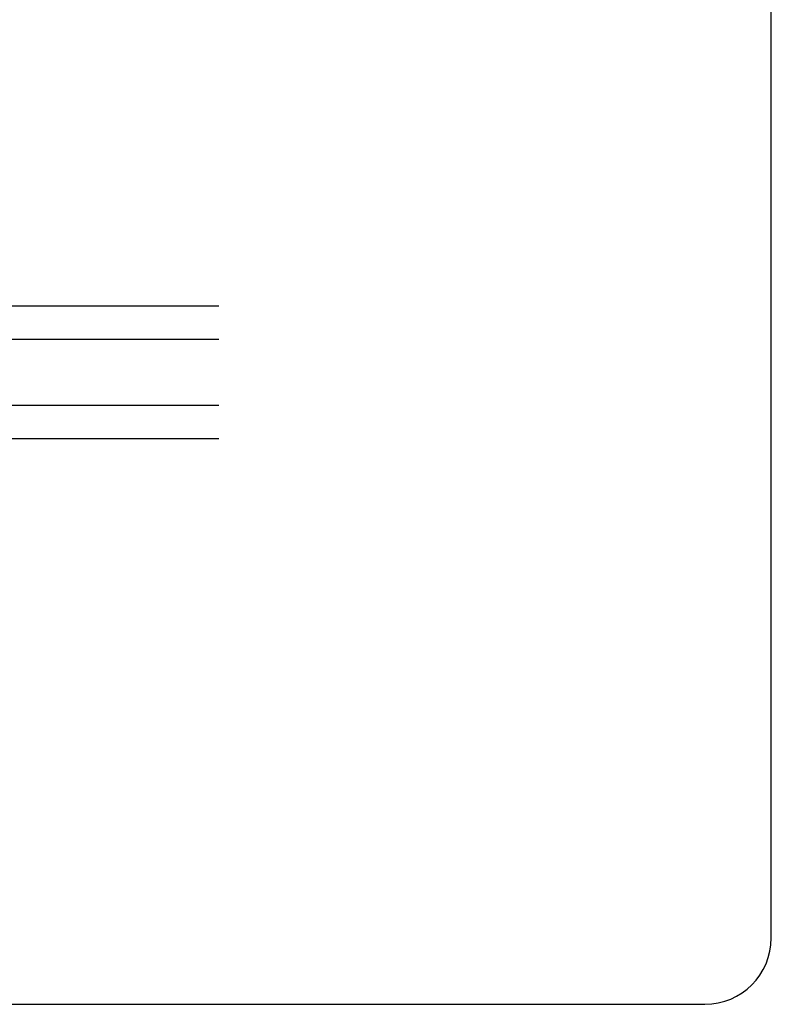
# Paper-space layout 'Page3' of a CAD drawing. Units: inches. Extents: x 0.7 to 8, y 0.3 to 10.4.
# Drawn here: x 5.1 to 8, y 0.5 to 4.2 of the extents above; entities that cross this region are included whole.
import ezdxf

# ---------------------------------------------------------------- set-up
doc = ezdxf.new("R2010")
doc.units = ezdxf.units.IN
doc.header["$MEASUREMENT"] = 0
for name, color, linetype in [('Border', 7, 'Continuous'), ('Default', 7, 'Continuous'), ('DV110_0', 7, 'Continuous')]:
    doc.layers.add(name, color=color, linetype=linetype)

# ---------------------------------------------------------------- blocks, each defined once
blk = doc.blocks.new('SE113')
at = {"layer": 'DV110_0', "linetype": 'Continuous'}
h = blk.add_hatch(dxfattribs=at)
h.set_pattern_fill('LINE', scale=0.1999996, angle=45, style=0, pattern_type=2)
h.set_pattern_definition([(45, (0, 0), (-0.01767763417432463, 0.01767763417432463), [])])
edge = h.paths.add_edge_path()
edge.add_arc((-2.440630847435193, -2.065293090664747), 0.4551442353862724, 164.059544660448, 195.9404551752587)
edge.add_line((-2.878273710008127, -2.190293090042035), (-2.976856544324445, -2.190293090032529))
edge.add_arc((-3.192255621631058, -2.065293090035462), 0.2490416882849281, 329.8726274304317, 390.1273725685998)
edge.add_line((-2.976856544327847, -1.940293090032532), (-2.878273709649696, -1.940293090032535))
h = blk.add_hatch(color=7, dxfattribs=at)
edge = h.paths.add_edge_path()
edge.add_arc((-2.440630847435193, -2.065293090664747), 0.4551442353862724, 164.059544660448, 195.9404551752586, ccw=False)
edge.add_line((-2.878273709649695, -1.940293090032535), (-2.750273709646975, -1.940293090032535))
edge.add_arc((-3.187916563456854, -2.065293090024078), 0.4551442271288749, -15.940455554786979, 15.940455553818708, ccw=False)
edge.add_line((-2.750273709651803, -2.190293090032524), (-2.878273710010836, -2.19029309003255))
at = {"layer": 'DV110_0', "color": 7, "linetype": 'Continuous'}
for p, q in [((-2.976856544327832, -1.940293090032535), (-2.976856544327832, -1.815293090032534)), ((-2.976856544327832, -1.815293090032535), (-1.726856544327832, -1.815293090032535)), ((-2.976856544327832, -1.940293090032535), (-1.726856544327832, -1.940293090032535)), ((-2.967013867327845, -1.940293090032534), (-2.878273709649688, -1.940293090032534)), ((-2.87827370964969, -1.940293090023029), (-2.75027370964969, -1.940293090023029)), ((-2.976856544327937, -2.315293090032532), (-2.976856544330038, -2.190293090042037)), ((-1.726856544327807, -2.190293090032787), (-2.97685654432791, -2.19029309003253)), ((-1.726856544327833, -2.315293090032787), (-2.976856544327936, -2.315293090032529))]:
    blk.add_line(p, q, dxfattribs=at)
for centre, radius, start, end in [((-3.192255621631058, -2.065293090035462), 0.2490416882849281, 329.8726274304317, 30.12737256859984), ((-2.440630847435193, -2.065293090664747), 0.4551442353862724, 164.059544660448, 195.9404551752587), ((-3.187916563456854, -2.065293090024078), 0.4551442271288749, 344.0595444452129, 15.94045555381869)]:
    blk.add_arc(centre, radius, start, end, dxfattribs=at)
blk = doc.blocks.new('DFT11')
at = {"layer": 'Default'}
blk.add_blockref('SE113', (0, 0), dxfattribs=at)
blk = doc.blocks.new('SG14')
at = {"layer": 'Border', "color": 7, "linetype": 'Continuous'}
for p, q in [((7.953132935612245, 0.7225735446443543), (7.953132935612245, 9.587072772542195)), ((0.9802110411210111, 0.4725735446443543), (7.703132935612245, 0.4725735446443543))]:
    blk.add_line(p, q, dxfattribs=at)
blk.add_arc((7.703132935612245, 0.7225735446443543), 0.25, 270, 0, dxfattribs=at)

psp = doc.layouts.new('Page3')

# ---------------------------------------------------------------- block references
for name, p in [('SG14', (0, 0)), ('DFT11', (7.599485144891664, 4.917691020283941))]:
    psp.add_blockref(name, p)

doc.saveas('drawing.dxf')
